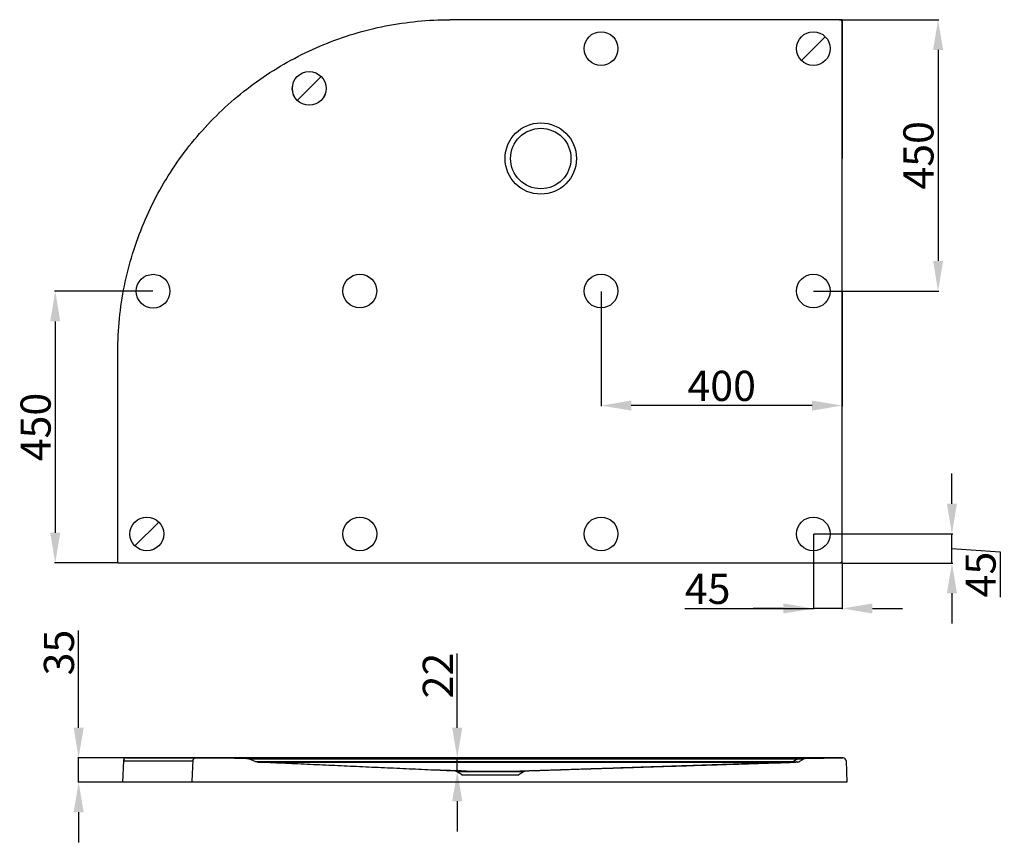
# Model space of a CAD drawing. Units: millimetres. Extents: x -91 to 3065, y 5320 to 8086.
# Drawn here: x -72 to 1561, y 5320 to 6684 of the extents above; entities that cross this region are included whole.
import ezdxf

# ---------------------------------------------------------------- set-up
doc = ezdxf.new("R2010")
doc.units = ezdxf.units.MM
doc.layers.add('02___PRT_ALL_AXES', color=7, linetype='Continuous')
doc.layers.add('03___PRT_ALL_CURVES', color=7, linetype='Continuous')
doc.styles.get("Standard").update_dxf_attribs({"font": 'arial.ttf'})
doc.dimstyles.new('ISO-25', dxfattribs={"dimtxt": 40, "dimasz": 30, "dimexe": 1.25, "dimexo": 0.625, "dimtad": 1, "dimdsep": 46, "dimtxsty": 'Standard', "dimcen": 2.5, "dimadec": 0, "dimazin": 0, "dimtfac": 1, "dimtmove": 0, "dimatfit": 3, "dimfxl": 0, "dimarcsym": 0})

# ---------------------------------------------------------------- blocks, each defined once
blk = doc.blocks.new('*D32')
at = {"color": 0, "lineweight": -2}
for p, q in [((653.4, 5509.5), (653.4, 5632.7)), ((651.3, 5459.5), (654.6, 5459.5)), ((653.4, 5437.6), (653.4, 5459.5)), ((651.3, 5437.6), (654.6, 5437.6)), ((653.4, 5387.6), (653.4, 5337.6))]:
    blk.add_line(p, q, dxfattribs=at)
at = {"color": 0}
for points in [[(645, 5509.5), (661.7, 5509.5), (653.4, 5459.5)], [(645, 5387.6), (661.7, 5387.6), (653.4, 5437.6)]]:
    blk.add_solid(points, dxfattribs=at)
at = {"layer": 'Defpoints', "color": 0}
for p in [(650.7, 5459.5), (653.4, 5459.5), (650.7, 5437.6)]:
    blk.add_point(p, dxfattribs=at)
at = {"color": 0, "insert": (627.7, 5596.1), "char_height": 50, "attachment_point": 5, "rotation": 90}
blk.add_mtext('22', dxfattribs=at)
blk = doc.blocks.new('*D33')
at = {"color": 0, "lineweight": -2}
for p, q in [((25.6, 5509.5), (25.6, 5670.8)), ((104.3, 5459.5), (24.3, 5459.5)), ((25.6, 5419.5), (25.6, 5459.5)), ((104.3, 5419.5), (24.3, 5419.5)), ((25.6, 5369.5), (25.6, 5319.5))]:
    blk.add_line(p, q, dxfattribs=at)
at = {"color": 0}
for points in [[(17.3, 5509.5), (33.9, 5509.5), (25.6, 5459.5)], [(17.3, 5369.5), (33.9, 5369.5), (25.6, 5419.5)]]:
    blk.add_solid(points, dxfattribs=at)
at = {"layer": 'Defpoints', "color": 0}
for p in [(104.9, 5459.5), (25.6, 5419.5), (104.9, 5419.5)]:
    blk.add_point(p, dxfattribs=at)
at = {"color": 0, "insert": (-0.6, 5634.2), "char_height": 50, "attachment_point": 5, "rotation": 90}
blk.add_mtext('35', dxfattribs=at)
blk = doc.blocks.new('*D21')
at = {"color": 0, "lineweight": -2}
for p, q in [((1244.1, 5830.5), (1244.1, 5706.1)), ((1291.9, 5782.3), (1291.9, 5706.1)), ((1030.9, 5707.3), (1244.1, 5707.3)), ((1194.1, 5707.3), (1144.1, 5707.3)), ((1291.9, 5707.3), (1244.1, 5707.3)), ((1291.9, 5707.3), (1244.1, 5707.3)), ((1341.9, 5707.3), (1391.9, 5707.3))]:
    blk.add_line(p, q, dxfattribs=at)
at = {"color": 0}
for points in [[(1194.1, 5715.7), (1194.1, 5699), (1244.1, 5707.3)], [(1341.9, 5715.7), (1341.9, 5699), (1291.9, 5707.3)]]:
    blk.add_solid(points, dxfattribs=at)
at = {"layer": 'Defpoints', "color": 0}
for p in [(1244.1, 5831.1), (1291.9, 5782.9), (1244.1, 5707.3)]:
    blk.add_point(p, dxfattribs=at)
at = {"color": 0, "insert": (1068.6, 5733.4), "char_height": 50, "attachment_point": 5}
blk.add_mtext('45', dxfattribs=at)
blk = doc.blocks.new('*D22')
at = {"color": 0, "lineweight": -2}
for p, q in [((1473.7, 5881.1), (1473.7, 5931.1)), ((1244.7, 5831.1), (1474.9, 5831.1)), ((1473.7, 5782.7), (1473.7, 5831.1)), ((1473.7, 5782.7), (1473.7, 5831.1)), ((1473.7, 5806.9), (1553.8, 5801.2)), ((1553.8, 5801.2), (1553.8, 5725.9)), ((1292.5, 5782.7), (1474.9, 5782.7)), ((1473.7, 5732.7), (1473.7, 5682.7))]:
    blk.add_line(p, q, dxfattribs=at)
at = {"color": 0}
for points in [[(1465.3, 5881.1), (1482, 5881.1), (1473.7, 5831.1)], [(1465.3, 5732.7), (1482, 5732.7), (1473.7, 5782.7)]]:
    blk.add_solid(points, dxfattribs=at)
at = {"layer": 'Defpoints', "color": 0}
for p in [(1244.1, 5831.1), (1473.7, 5831.1), (1291.9, 5782.7)]:
    blk.add_point(p, dxfattribs=at)
at = {"color": 0, "insert": (1527.7, 5763.6), "char_height": 50, "attachment_point": 5, "rotation": 90}
blk.add_mtext('45', dxfattribs=at)
blk = doc.blocks.new('*D23')
at = {"color": 0, "lineweight": -2}
for p, q in [((148.4, 6233.6), (-14.4, 6233.6)), ((-13.2, 6183.6), (-13.2, 5832.9)), ((90, 5782.9), (-14.4, 5782.9))]:
    blk.add_line(p, q, dxfattribs=at)
at = {"color": 0}
for points in [[(-21.5, 6183.6), (-4.9, 6183.6), (-13.2, 6233.6)], [(-21.5, 5832.9), (-4.9, 5832.9), (-13.2, 5782.9)]]:
    blk.add_solid(points, dxfattribs=at)
at = {"layer": 'Defpoints', "color": 0}
for p in [(149.1, 6233.6), (-13.2, 5782.9), (90.6, 5782.9)]:
    blk.add_point(p, dxfattribs=at)
at = {"color": 0, "insert": (-39.3, 6008.3), "char_height": 50, "attachment_point": 5, "rotation": 90}
blk.add_mtext('450', dxfattribs=at)
blk = doc.blocks.new('*D24')
at = {"color": 0, "lineweight": -2}
for p, q in [((1287.5, 6683.9), (1452, 6683.9)), ((1450.7, 6633.9), (1450.7, 6283.9)), ((1244.4, 6233.9), (1452, 6233.9))]:
    blk.add_line(p, q, dxfattribs=at)
at = {"color": 0}
for points in [[(1442.4, 6633.9), (1459.1, 6633.9), (1450.7, 6683.9)], [(1442.4, 6283.9), (1459.1, 6283.9), (1450.7, 6233.9)]]:
    blk.add_solid(points, dxfattribs=at)
at = {"layer": 'Defpoints', "color": 0}
for p in [(1286.9, 6683.9), (1243.8, 6233.9), (1450.7, 6233.9)]:
    blk.add_point(p, dxfattribs=at)
at = {"color": 0, "insert": (1424.6, 6458.9), "char_height": 50, "attachment_point": 5, "rotation": 90}
blk.add_mtext('450', dxfattribs=at)
blk = doc.blocks.new('*D25')
at = {"color": 0, "lineweight": -2}
for p, q in [((891.8, 6233.3), (891.8, 6042.7)), ((1291.9, 6233.3), (1291.9, 6042.7)), ((1241.9, 6043.9), (941.8, 6043.9))]:
    blk.add_line(p, q, dxfattribs=at)
at = {"color": 0}
for points in [[(941.8, 6052.2), (941.8, 6035.6), (891.8, 6043.9)], [(1241.9, 6052.2), (1241.9, 6035.6), (1291.9, 6043.9)]]:
    blk.add_solid(points, dxfattribs=at)
at = {"layer": 'Defpoints', "color": 0}
for p in [(891.8, 6233.9), (1291.9, 6233.9), (891.8, 6043.9)]:
    blk.add_point(p, dxfattribs=at)
at = {"color": 0, "insert": (1091.9, 6070.1), "char_height": 50, "attachment_point": 5}
blk.add_mtext('400', dxfattribs=at)

msp = doc.modelspace()

# ---------------------------------------------------------------- linework, layer by layer
at = {"color": 0}
for p, q in [((1291.919, 6683.916), (741.919, 6683.916)), ((1291.919, 6683.916), (791.919, 6683.916)), ((1291.919, 6683.916), (791.919, 6683.916)), ((1291.919, 6683.916), (1291.919, 6453.916)), ((1291.919, 6683.916), (1291.919, 6453.916)), ((1263.737, 6655.696), (1224.101, 6616.136)), ((427.737, 6589.696), (388.101, 6550.136)), ((158.449, 5850.73), (118.813, 5811.17))]:
    msp.add_line(p, q, dxfattribs=at)
at = {"color": 0, "lineweight": 30}
for p, q in [((1291.919, 5787.952), (1291.919, 6678.914)), ((90.631, 5787.952), (90.631, 6133.325)), ((95.633, 5782.95), (1286.917, 5782.95)), ((99.805, 5454.707), (98.577, 5419.539)), ((99.803, 5454.656), (214.834, 5454.656)), ((104.876, 5459.485), (1279.07, 5459.485)), ((304.14, 5458.594), (1218.148, 5458.594)), ((307.641, 5457.881), (1218.148, 5457.881)), ((1218.148, 5457.881), (1210.87, 5453.514)), ((1210.87, 5453.514), (1210.87, 5452.518)), ((1279.07, 5459.485), (1216.654, 5458.594)), ((1218.148, 5457.881), (1218.148, 5458.594)), ((1228.448, 5457.881), (1221.152, 5453.503)), ((1230.951, 5458.594), (1293.368, 5459.485)), ((1298.441, 5454.656), (1299.667, 5419.539)), ((656.858, 5437.571), (650.734, 5437.763)), ((657.767, 5437.235), (763.763, 5437.237)), ((764.985, 5437.48), (764.463, 5437.238)), ((765.55, 5437.574), (764.985, 5437.48)), ((660.732, 5431.55), (755.528, 5431.55)), ((1299.667, 5419.539), (98.577, 5419.539))]:
    msp.add_line(p, q, dxfattribs=at)
for points in [[(104.842, 5459.537), (104.859, 5459.498), (104.876, 5459.485)], [(1226.226, 5458.148), (1226.656, 5458.36), (1227.095, 5458.493)], [(651.782, 5437.248), (651.276, 5437.484), (650.728, 5437.582)], [(657.767, 5437.235), (657.484, 5437.413), (657.177, 5437.526), (656.858, 5437.571)], [(668.991, 5437.231), (668.74, 5437.411), (668.51, 5437.524), (668.276, 5437.567)], [(746.529, 5437.232), (746.848, 5437.409), (747.011, 5437.524), (747.23, 5437.567)]]:
    msp.add_lwpolyline(points, dxfattribs=at)
at = {"color": 0}
for centre in [(891.919, 6635.916), (1243.919, 6635.916), (1243.919, 6635.916), (1243.938, 6635.897), (1243.938, 6635.897), (1243.938, 6635.897), (407.919, 6569.916), (407.919, 6569.916), (407.938, 6569.897), (407.938, 6569.897), (407.938, 6569.897), (149.065, 6233.579), (491.782, 6233.916), (891.782, 6233.916), (1243.782, 6233.916), (138.631, 5830.95), (138.631, 5830.95), (138.65, 5830.931), (138.65, 5830.931), (138.65, 5830.931), (491.919, 5830.95), (891.919, 5830.95), (1243.919, 5830.95)]:
    msp.add_circle(centre, 28, dxfattribs=at)
at = {"color": 0, "lineweight": 30}
for centre, radius, start, end in [((104.805, 5454.481), 5.005, 89.181966, 178.000015), ((1217.547, 5459.511), 7.006, 271.900079, 300.963757), ((1231.022, 5453.59), 5.005, 90.818455, 120.963757), ((1293.439, 5454.481), 5.005, 2, 90.818455)]:
    msp.add_arc(centre, radius, start, end, dxfattribs=at)
for points, start_tangent, end_tangent in [([(90.631, 6133.325), (101.567, 6242.519), (133.619, 6346.608), (185.153, 6441.792), (253.944, 6524.69), (337.259, 6592.408), (431.942, 6642.592), (534.507, 6673.475), (641.221, 6683.916)], (0, 1), (1, 0)), ([(1291.919, 6678.914), (1291.539, 6680.829), (1290.455, 6682.451), (1288.832, 6683.535), (1286.917, 6683.916)], (0, 1), (-1, 0)), ([(1286.917, 5782.95), (1288.832, 5783.33), (1290.455, 5784.414), (1291.539, 5786.037), (1291.919, 5787.952)], (1, 0), (0, 1)), ([(100.43, 5456.96), (100.23, 5456.558), (99.805, 5454.707)], (-0.48543554, -0.87427246), (-0.0348995, -0.99939083)), ([(100.676, 5457.358), (100.43, 5456.96)], (-0.56475458, -0.82525891), (-0.48543551, -0.87427248)), ([(102.195, 5458.802), (101.34, 5458.142), (100.676, 5457.358)], (-0.85296255, -0.52197212), (-0.56475457, -0.82525891)), ([(102.478, 5458.963), (102.195, 5458.802)], (-0.8850932, -0.46541383), (-0.85296257, -0.52197208)), ([(104.842, 5459.537), (102.958, 5459.183), (102.478, 5458.963)], (-0.99997448, 0.00714409), (-0.88509322, -0.46541379)), ([(119.173, 5459.485), (112.008, 5459.498), (104.842, 5459.537)], (-1, 0.00003562), (-0.99997438, 0.0071587)), ([(214.834, 5454.657), (214.318, 5442.962), (213.801, 5431.256), (213.284, 5419.539)], (-0.04412946, -0.99902582), (-0.04407082, -0.99902841)), ([(221.269, 5459.485), (219.22, 5459.243), (217.42, 5458.517), (216.055, 5457.439), (215.177, 5456.115), (214.834, 5454.657)], (-0.999937, 0.01122502), (-0.04412945, -0.99902582)), ([(304.14, 5458.594), (277.49, 5458.871), (249.866, 5459.169), (221.269, 5459.485)], (-0.99994765, 0.01023217), (-0.999937, 0.01122502)), ([(307.641, 5457.882), (305.981, 5458.398), (304.14, 5458.594)], (-0.91953003, 0.39301975), (-0.99994765, 0.01023217)), ([(318.102, 5453.445), (312.895, 5455.645), (307.641, 5457.882)], (-0.92170535, 0.38789077), (-0.91953003, 0.39301975)), ([(318.102, 5453.514), (322.62, 5453.514)], (1, -0.00000409), (1, -0.00000405)), ([(322.62, 5452.459), (320.243, 5452.77), (318.102, 5453.445)], (-0.99898011, 0.0451525), (-0.92170535, 0.38789078)), ([(322.62, 5453.514), (524.117, 5453.513), (865.164, 5453.513), (1210.87, 5453.514)], (1, -0.00000405), (1, 0.00000534)), ([(1210.87, 5453.514), (1213.692, 5453.25)], (0.99454338, -0.10432381), (0.99656199, -0.08285047)), ([(1213.692, 5453.25), (1214.738, 5453.168)], (0.99656199, -0.08285048), (0.99732883, -0.07304254)), ([(1218.148, 5458.594), (1220.665, 5458.596), (1223.176, 5458.597), (1225.511, 5458.597)], (0.99999964, 0.00085112), (0.99999872, -0.00160238)), ([(1218.148, 5457.881), (1220.676, 5458.014), (1222.917, 5458.105), (1224.775, 5458.149), (1226.226, 5458.148)], (0.99834918, 0.05743614), (0.99983219, -0.01831918)), ([(1219.709, 5453.134), (1220.855, 5453.362)], (0.99248706, 0.12234964), (0.93513238, 0.35429852)), ([(1225.511, 5458.597), (1227.088, 5458.59)], (0.99999872, -0.00160239), (0.99996321, -0.00857794)), ([(1226.226, 5458.148), (1228.237, 5458.178)], (0.99984262, 0.01774069), (-0.57940396, -0.81504052)), ([(1227.088, 5458.59), (1229.199, 5458.597)], (0.99999251, 0.00387104), (0.99998805, 0.00488876)), ([(322.62, 5452.518), (524.117, 5452.517), (865.164, 5452.517), (1210.87, 5452.518)], (1, -0.00000364), (1, 0.0000048)), ([(650.728, 5437.582), (609.653, 5439.461), (568.521, 5441.331), (527.372, 5443.197), (486.321, 5445.056), (445.417, 5446.907), (404.579, 5448.754), (363.687, 5450.603), (322.62, 5452.459)], (-0.9989416, 0.04599653), (-0.99898011, 0.0451525)), ([(648.397, 5438.194), (646.407, 5438.257), (644.248, 5438.324), (641.929, 5438.397), (639.437, 5438.475), (636.746, 5438.559), (633.818, 5438.651), (630.597, 5438.751), (627.022, 5438.863), (623.035, 5438.987), (618.606, 5439.125), (613.737, 5439.276), (613.59, 5439.281)], (-0.99950736, 0.03138545), (-0.99951725, 0.03106873)), ([(647.458, 5438.195), (645.404, 5438.257), (643.179, 5438.325), (640.794, 5438.398), (638.234, 5438.476), (635.475, 5438.561), (632.478, 5438.652), (629.186, 5438.753), (625.54, 5438.865), (621.479, 5438.989), (616.975, 5439.127), (616.91, 5439.129)], (-0.99953699, 0.03042721), (-0.99953037, 0.03064378)), ([(649.324, 5438.138), (647.458, 5438.195)], (-0.99953794, 0.03039583), (-0.99953699, 0.03042721)), ([(650.202, 5438.137), (648.397, 5438.194)], (-0.99950666, 0.03140762), (-0.99950736, 0.03138545)), ([(652.487, 5438.042), (650.995, 5438.087), (649.324, 5438.138)], (-0.99953984, 0.03033325), (-0.99953794, 0.03039583)), ([(651.815, 5438.087), (650.202, 5438.137)], (-0.99950603, 0.03142775), (-0.99950666, 0.03140762)), ([(654.824, 5435.302), (651.782, 5437.248)], (-0.84291452, 0.5380475), (-0.84184035, 0.53972662)), ([(653.253, 5438.042), (651.815, 5438.087)], (-0.99950546, 0.03144572), (-0.99950603, 0.03142776)), ([(651.901, 5437.573), (653.463, 5437.572)], (1, 0.00004871), (0.99999986, -0.00053656)), ([(652.029, 5437.238), (653.322, 5437.237)], (0.99999808, -0.00196005), (1, -0.00005003)), ([(653.825, 5438.001), (652.487, 5438.042)], (-0.99954077, 0.03030269), (-0.99953984, 0.03033325)), ([(655.703, 5437.964), (653.253, 5438.042)], (-0.99950447, 0.03147731), (-0.99950546, 0.0314457)), ([(653.322, 5437.237), (654.739, 5437.236)], (1, -0.00005001), (0.99999985, -0.00054494)), ([(653.463, 5437.572), (655.133, 5437.571)], (0.99999986, -0.00053655), (0.99999996, -0.00029034)), ([(655.035, 5437.965), (653.825, 5438.001)], (-0.99954168, 0.03027265), (-0.99954077, 0.03030269)), ([(654.739, 5437.236), (656.233, 5437.236), (657.767, 5437.235)], (0.99999985, -0.00054494), (0.99999995, -0.00030713)), ([(668.273, 5437.567), (666.961, 5437.606), (665.706, 5437.643), (664.019, 5437.694), (662.372, 5437.743), (661.125, 5437.781), (659.717, 5437.823), (658.077, 5437.873), (656.138, 5437.931), (655.035, 5437.965)], (-0.99962092, 0.02753206), (-0.99954168, 0.03027264)), ([(655.133, 5437.571), (656.858, 5437.571)], (0.99999996, -0.00029034), (0.99999996, -0.00027617)), ([(668.273, 5437.567), (666.794, 5437.614), (665.525, 5437.655), (664.279, 5437.694), (662.716, 5437.743), (660.881, 5437.801), (659.435, 5437.847), (657.732, 5437.901), (655.703, 5437.964)], (-0.99873743, 0.05023491), (-0.99950447, 0.03147732)), ([(656.858, 5437.571), (659.637, 5437.57), (662.497, 5437.569), (665.362, 5437.568), (668.273, 5437.567)], (0.99999996, -0.00027784), (0.99999998, -0.00021906)), ([(668.273, 5437.567), (674.397, 5437.568), (680.9, 5437.569), (687.229, 5437.57), (693.127, 5437.571), (698.564, 5437.571), (703.549, 5437.571), (708.13, 5437.572)], (0.99999998, 0.00018135), (1, 0.00000675)), ([(708.13, 5437.572), (717.394, 5437.571), (725.844, 5437.57), (733.757, 5437.57), (741.015, 5437.568), (747.231, 5437.567)], (1, 0.00000223), (0.99999999, -0.0001652)), ([(747.23, 5437.567), (760.962, 5437.996)], (0.9995199, 0.03098351), (0.99950714, 0.03139227)), ([(747.23, 5437.567), (752.982, 5437.569), (758.391, 5437.57), (762.928, 5437.572)], (0.99999998, 0.00018216), (0.99999992, 0.00040466)), ([(747.231, 5437.567), (760.395, 5437.996)], (0.99946977, 0.03256026), (0.9994722, 0.0324857)), ([(764.463, 5437.238), (761.428, 5435.297), (758.45, 5433.4), (755.528, 5431.55)], (-0.8418453, -0.53971891), (-0.8455588, -0.53388231)), ([(760.395, 5437.996), (764.434, 5438.127)], (0.9994722, 0.0324857), (0.9994739, 0.03243324)), ([(760.962, 5437.996), (764.436, 5438.105)], (0.99950714, 0.03139227), (0.99950483, 0.03146571)), ([(762.928, 5437.572), (765.547, 5437.573)], (0.99999992, 0.00040466), (0.99999988, 0.0004929)), ([(764.434, 5438.127), (765.531, 5438.163)], (0.9994739, 0.03243325), (0.99947432, 0.0324203)), ([(764.436, 5438.105), (764.564, 5438.109)], (0.99950483, 0.03146582), (0.99950476, 0.03146813)), ([(764.564, 5438.109), (765.532, 5438.14)], (0.99950475, 0.03146818), (0.99950418, 0.03148632)), ([(765.531, 5438.163), (766.678, 5438.2)], (0.99947432, 0.0324203), (0.99947474, 0.03240739)), ([(765.532, 5438.14), (766.679, 5438.176)], (0.99950418, 0.03148632), (0.99950355, 0.03150654)), ([(1217.779, 5452.509), (1174.274, 5451.065), (1134.125, 5449.734), (1097.24, 5448.51), (1063.532, 5447.392), (1032.914, 5446.377), (1005.298, 5445.461), (980.596, 5444.642), (958.532, 5443.91), (938.607, 5443.25), (920.298, 5442.643), (903.079, 5442.073), (886.517, 5441.525), (870.682, 5441.001), (855.818, 5440.509), (842.184, 5440.059), (830.055, 5439.66), (819.469, 5439.311), (810.002, 5439.001), (801.122, 5438.711), (792.311, 5438.424), (783.396, 5438.137), (774.441, 5437.851), (765.55, 5437.574)], (-0.99945016, -0.03315695), (-0.99952663, -0.0307656)), ([(766.678, 5438.2), (767.731, 5438.234)], (0.99947474, 0.03240739), (0.99947511, 0.03239606)), ([(766.679, 5438.176), (767.732, 5438.209)], (0.99950355, 0.03150656), (0.999503, 0.03152392)), ([(767.731, 5438.234), (775.032, 5438.47), (791.09, 5438.989), (808.525, 5439.55), (827.352, 5440.155), (847.68, 5440.806), (869.678, 5441.509), (893.473, 5442.269), (919.109, 5443.087), (946.738, 5443.968), (976.7, 5444.922), (1009.12, 5445.954), (1044.028, 5447.065), (1081.781, 5448.266), (1122.664, 5449.567), (1166.893, 5450.973), (1214.691, 5452.493)], (0.99947511, 0.03239606), (0.99949515, 0.03177166)), ([(767.732, 5438.209), (776.017, 5438.471), (792.399, 5438.99), (810.088, 5439.552), (829.118, 5440.157), (849.609, 5440.808), (871.742, 5441.512), (895.647, 5442.273), (921.373, 5443.091), (949.075, 5443.972), (979.095, 5444.926), (1011.562, 5445.958), (1046.505, 5447.069), (1084.282, 5448.269), (1125.178, 5449.569), (1169.412, 5450.974), (1210.878, 5452.292)], (0.999503, 0.03152392), (0.99949566, 0.03175572)), ([(1214.738, 5453.168), (1216.093, 5453.082)], (0.99732883, -0.07304255), (0.99866256, -0.05170199)), ([(1215.637, 5452.774), (1215.167, 5452.576)], (-0.8787942, -0.47720096), (-0.9577532, -0.28759139)), ([(1216.093, 5453.082), (1215.637, 5452.774)], (-0.77076298, -0.63712199), (-0.8787942, -0.47720095)), ([(1216.093, 5453.082), (1218.107, 5453.035)], (0.99853535, -0.05410326), (0.99989681, 0.01436576)), ([(1218.107, 5453.035), (1219.709, 5453.134)], (0.99989681, 0.01436575), (0.99258819, 0.12152648)), ([(660.732, 5431.55), (657.807, 5433.402), (654.824, 5435.302)], (-0.84555879, 0.53388231), (-0.84291452, 0.5380475))]:
    msp.add_spline(points, degree=3, dxfattribs=dict(at, start_tangent=start_tangent, end_tangent=end_tangent))
at = {"layer": '02___PRT_ALL_AXES', "color": 0, "lineweight": 30}
msp.add_circle((791.919, 6453.669), 50.087, dxfattribs=at)
at = {"layer": '03___PRT_ALL_CURVES', "color": 0, "lineweight": 30}
for p, q in [((1291.919, 6683.916), (641.221, 6683.916)), ((1291.919, 5782.95), (1291.919, 6683.916)), ((90.631, 5782.95), (90.631, 6133.325)), ((90.631, 5782.95), (1291.919, 5782.95)), ((1293.439, 5459.486), (104.842, 5459.537)), ((1229.603, 5458.574), (304.321, 5458.574)), ((1219.594, 5452.569), (321.776, 5452.569)), ((650.871, 5437.555), (765.445, 5437.555))]:
    msp.add_line(p, q, dxfattribs=at)
msp.add_circle((791.919, 6453.669), 59.103, dxfattribs=at)

# ---------------------------------------------------------------- dimensions: what is measured, and where the dimension line sits
at = {"color": 0}
dim = msp.add_linear_dim(base=(1450.726, 6233.916), p1=(1286.917, 6683.916), p2=(1243.782, 6233.916), angle=90, dimstyle='ISO-25', override={"dimtxt": 50, "dimasz": 50, "dimtmove": 1}, dxfattribs=at)
dim.commit()
dim.dimension.update_dxf_attribs({"geometry": '*D24', "text_midpoint": (1424.573, 6458.916)})
for base, p1, p2, angle, text, override, picture, middle in [((-13.196, 5782.95), (149.065, 6233.579), (90.631, 5782.95), 90, '450', {"dimtxt": 50, "dimasz": 50, "dimtmove": 1}, '*D23', (-13.196, 6008.264)), ((1473.668, 5831.087), (1291.919, 5782.708), (1244.057, 5831.087), 90, '45', {"dimtxt": 50, "dimasz": 50, "dimtmove": 1}, '*D22', (1553.768, 5800.573)), ((1244.057, 5707.333), (1291.919, 5782.95), (1244.057, 5831.087), 0, '45', {"dimtxt": 50, "dimasz": 50, "dimtmove": 1}, '*D21', (1068.558, 5707.333)), ((25.586, 5419.539), (104.876, 5459.485), (104.876, 5419.539), 90, '35', {"dimtxt": 50, "dimasz": 50}, '*D33', (25.586, 5634.241)), ((653.383, 5459.513), (650.7, 5437.583), (650.701, 5459.513), 90, '22', {"dimtxt": 50, "dimasz": 50}, '*D32', (653.383, 5596.121))]:
    dim = msp.add_linear_dim(base=base, p1=p1, p2=p2, angle=angle, text=text, dimstyle='ISO-25', override=override, dxfattribs=at)
    dim.commit()
    dim.dimension.update_dxf_attribs({"geometry": picture, "text_midpoint": middle, "dimtype": 160})
dim = msp.add_linear_dim(base=(891.782, 6043.916), p1=(1291.919, 6233.916), p2=(891.782, 6233.916), angle=180, text='400', dimstyle='ISO-25', override={"dimtxt": 50, "dimasz": 50, "dimtmove": 1}, dxfattribs=at)
dim.commit()
dim.dimension.update_dxf_attribs({"geometry": '*D25', "text_midpoint": (1091.851, 6070.07)})

doc.saveas('drawing.dxf')
